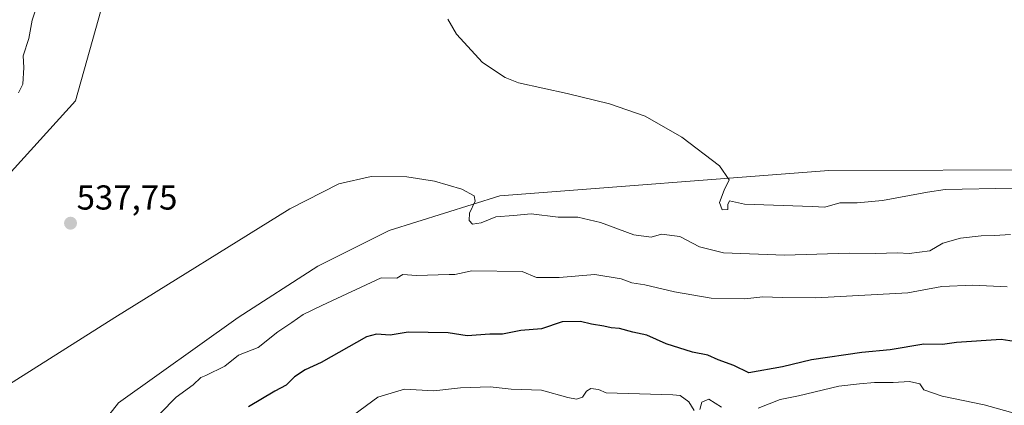
# Model space of a CAD drawing. Units: metres. Extents: x 611064 to 614538, y 4715441 to 4717810.
# Drawn here: x 611542 to 611827, y 4716513 to 4716625 of the extents above; entities that cross this region are included whole.
import ezdxf
from ezdxf.enums import TextEntityAlignment as Align

# ---------------------------------------------------------------- set-up
doc = ezdxf.new("R2010")
doc.units = ezdxf.units.M
doc.header["$MEASUREMENT"] = 0
for name, color, linetype, lineweight in [('Carátula', 7, 'Continuous', 5), ('Cultivos herbáceos CxS', 92, 'Continuous', 0), ('Curva de nivel maestra', 36, 'Continuous', 30), ('Curva de nivel normal', 36, 'Continuous', 0), ('Matorral', 135, 'Continuous', 0), ('Matorral CxS', 135, 'Continuous', 0), ('Punto de cota en terreno', 7, 'Continuous', 0), ('Rótulo de punto de cota en terreno', 19, 'Continuous', 0)]:
    doc.layers.add(name, color=color, linetype=linetype, lineweight=lineweight)
doc.styles.add('Arial', font='txt', dxfattribs={"height": 0.2})

# ---------------------------------------------------------------- blocks, each defined once
blk = doc.blocks.new('*U168')
at = {"layer": 'Cultivos herbáceos CxS', "color": 92, "linetype": 'Continuous', "lineweight": 0}
for points in [[(612236.92, 4716480.99, 543.41), (612237.27, 4716517.32, 547.76), (612234.91, 4716531.48, 549.14), (612207.79, 4716542.1, 548.3), (612150, 4716575.13, 547.45), (612083.96, 4716591.65, 546.28), (612043.43, 4716588.79, 543.79), (611999.71, 4716584.02, 543.74), (611973.97, 4716574.83, 542.57), (611945.75, 4716563.64, 541.69), (611924.29, 4716559.05, 541.58), (611914.14, 4716560.98, 541.74), (611893.55, 4716564.91, 542.21), (611870.33, 4716573.58, 543.78), (611857.75, 4716576.93, 543.39), (611842.02, 4716581.12, 541.71), (611775.92, 4716580.92, 541.9), (611680.78, 4716573.63, 535.37), (611648.7, 4716563.58, 533.28), (611628.09, 4716553.3, 532.92), (611605.09, 4716538.5, 532.06), (611570.37, 4716513.75, 531.12), (611542.66, 4716478.4, 529.69)], [(611537.48, 4716578.55, 537.33), (611558, 4716601.1, 538.3), (611567.81, 4716636.15, 537.78)]]:
    blk.add_polyline3d(points, dxfattribs=at)
blk = doc.blocks.new('*U185')
at = {"layer": 'Curva de nivel normal', "color": 36, "linetype": 'Continuous', "lineweight": 0}
blk.add_polyline3d([(611829.21, 4716575.85, 540), (611809.61, 4716575.51, 540), (611804.52, 4716574.74, 540), (611791.5, 4716572.24, 540), (611784.13, 4716571.65, 540), (611779.16, 4716571.6, 540), (611774.83, 4716570.4, 540), (611771.16, 4716570.51, 540), (611751.52, 4716571.27, 540), (611747.19, 4716572.18, 540), (611746.72, 4716571.11, 540), (611746.74, 4716569.69, 540), (611745.08, 4716569.61, 540), (611744.35, 4716571.74, 540), (611745.66, 4716575.26, 540), (611747.13, 4716578.29, 540), (611744.36, 4716582.31, 540), (611733.43, 4716590.64, 540), (611722.83, 4716596.63, 540), (611712.5, 4716600.28, 540), (611700.22, 4716603.22, 540), (611686.2, 4716606.33, 540), (611682.29, 4716607.87, 540), (611675.75, 4716612.21, 540), (611668.26, 4716620.42, 540), (611665.73, 4716624.69, 540)], dxfattribs=at)
blk = doc.blocks.new('*U191')
at = {"layer": 'Curva de nivel normal', "color": 36, "linetype": 'Continuous', "lineweight": 0}
for points in [[(611638.52, 4716510.27, 520), (611645.5, 4716515.4, 520), (611653.14, 4716517.76, 520), (611661.62, 4716517.25, 520), (611669.36, 4716518.16, 520), (611677.94, 4716518.36, 520), (611684.04, 4716517.75, 520), (611692.83, 4716517.48, 520), (611700.39, 4716515.31, 520), (611702.9, 4716514.85, 520), (611704.68, 4716515.45, 520), (611705.88, 4716517.16, 520), (611707.08, 4716517.88, 520), (611709.28, 4716517.65, 520), (611711.54, 4716516.64, 520), (611730.82, 4716516.08, 520), (611732.98, 4716515.89, 520), (611735.42, 4716514.08, 520), (611737.02, 4716511.61, 520)], [(611738.65, 4716511.83, 520), (611739.2, 4716513.99, 520), (611741.26, 4716514.82, 520), (611744.92, 4716512.57, 520)], [(611755.5, 4716512.26, 520), (611761.83, 4716514.74, 520), (611767.16, 4716515.82, 520), (611778.83, 4716518.57, 520), (611784.83, 4716519.29, 520), (611789.16, 4716519.67, 520), (611794.61, 4716519.64, 520), (611799.29, 4716519.91, 520), (611802.29, 4716519.25, 520), (611803.46, 4716517.5, 520), (611808.77, 4716515.71, 520), (611820.88, 4716513.25, 520), (611837.86, 4716508.48, 520)]]:
    blk.add_polyline3d(points, dxfattribs=at)
blk = doc.blocks.new('*U198')
at = {"layer": 'Curva de nivel maestra', "color": 36, "linetype": 'Continuous', "lineweight": 30}
blk.add_polyline3d([(611830.83, 4716531.31, 525), (611825.83, 4716532.13, 525), (611812.91, 4716531.23, 525), (611808.83, 4716530.63, 525), (611803.42, 4716530.7, 525), (611793.68, 4716529.08, 525), (611785.52, 4716528.34, 525), (611770.94, 4716526.23, 525), (611762.52, 4716524.15, 525), (611752.83, 4716522.5, 525), (611748.44, 4716524.6, 525), (611743.98, 4716526.17, 525), (611740.9, 4716527.52, 525), (611736.51, 4716528.46, 525), (611728.92, 4716530.87, 525), (611723.34, 4716533.3, 525), (611719.29, 4716534.24, 525), (611715.34, 4716535.26, 525), (611712.94, 4716535.46, 525), (611710.88, 4716535.96, 525), (611707.25, 4716536.5, 525), (611704.12, 4716537.28, 525), (611698.82, 4716537.18, 525), (611692.83, 4716535.22, 525), (611686.83, 4716534.65, 525), (611681.5, 4716533.67, 525), (611677.83, 4716533.63, 525), (611671.33, 4716533.16, 525), (611665.82, 4716534.06, 525), (611654.28, 4716534.22, 525), (611649.03, 4716533.34, 525), (611645.08, 4716533.64, 525), (611642.22, 4716532.86, 525), (611629.05, 4716525.44, 525), (611624.41, 4716523.36, 525), (611621.32, 4716521.29, 525), (611618.91, 4716518.9, 525), (611615.64, 4716517.14, 525), (611608.04, 4716512.64, 525)], dxfattribs=at)
blk = doc.blocks.new('5PATER')
at = {"layer": 'Carátula', "linetype": 'Continuous', "lineweight": 5}
h = blk.add_hatch(color=250, dxfattribs=at)
edge = h.paths.add_edge_path()
edge.add_ellipse((0, 0.01), major_axis=(-1.33, -1.34), ratio=0.999422, start_angle=0, end_angle=360)

msp = doc.modelspace()

# ---------------------------------------------------------------- linework, layer by layer
at = {"layer": 'Cultivos herbáceos CxS', "color": 92, "linetype": 'Continuous', "lineweight": 0}
for points in [[(611574.18, 4716657.52, 537.44), (611567.81, 4716636.15, 537.78), (611558, 4716601.1, 538.3), (611537.48, 4716578.55, 537.33), (611512.68, 4716543.37, 535.46), (611490.43, 4716508.29, 532.8)], [(611542.66, 4716478.4, 529.69), (611570.37, 4716513.75, 531.12), (611605.09, 4716538.5, 532.06), (611628.09, 4716553.3, 532.92), (611648.7, 4716563.58, 533.28), (611680.77, 4716573.63, 535.37), (611775.92, 4716580.92, 541.9), (611842.02, 4716581.12, 541.71), (611857.75, 4716576.93, 543.39), (611870.33, 4716573.58, 543.78), (611893.55, 4716564.91, 542.21), (611914.14, 4716560.98, 541.74), (611924.29, 4716559.05, 541.58), (611945.75, 4716563.64, 541.69), (611973.97, 4716574.83, 542.57), (611999.71, 4716584.02, 543.74), (612043.43, 4716588.79, 543.79), (612083.96, 4716591.65, 546.28), (612150, 4716575.14, 547.45), (612207.79, 4716542.1, 548.3), (612234.91, 4716531.48, 549.14), (612237.27, 4716517.32, 547.76), (612236.91, 4716480.99, 543.41)]]:
    msp.add_polyline3d(points, dxfattribs=at)
at = {"layer": 'Curva de nivel normal', "color": 36, "linetype": 'Continuous', "lineweight": 0}
for points in [[(611541.44, 4716603.37, 535), (611542.73, 4716605.92, 535), (611543, 4716610.73, 535), (611542.8, 4716614.12, 535), (611544.47, 4716619.12, 535), (611545.39, 4716624.45, 535), (611548.01, 4716632.45, 535)], [(611828.52, 4716562.5, 535), (611823.86, 4716562.21, 535), (611820.07, 4716562.1, 535), (611814.08, 4716561.38, 535), (611808.98, 4716559.9, 535), (611805.16, 4716557.73, 535), (611799.16, 4716556.93, 535), (611795.83, 4716557.12, 535), (611789.5, 4716556.92, 535), (611781.84, 4716557.1, 535), (611763.17, 4716556.46, 535), (611745.5, 4716557.18, 535), (611738.5, 4716558.92, 535), (611732.83, 4716561.91, 535), (611727.5, 4716562.53, 535), (611724.52, 4716561.7, 535), (611719.58, 4716562.38, 535), (611709.91, 4716565.89, 535), (611703.35, 4716567.47, 535), (611697.64, 4716567.51, 535), (611689.8, 4716568.39, 535), (611684.71, 4716567.91, 535), (611679.65, 4716567.57, 535), (611675.37, 4716565.86, 535), (611672.88, 4716565.47, 535), (611671.85, 4716566.47, 535), (611671.97, 4716568.59, 535), (611673.61, 4716572.06, 535), (611673.37, 4716573.66, 535), (611669.77, 4716575.56, 535), (611661.88, 4716577.84, 535), (611653.81, 4716579.09, 535), (611643.56, 4716579.23, 535), (611634.2, 4716577.14, 535), (611619.99, 4716569.92, 535), (611569.32, 4716538.5, 535), (611536.3, 4716517.58, 535)], [(611827.55, 4716547.29, 530), (611817.67, 4716547.79, 530), (611808.69, 4716547.4, 530), (611798.83, 4716545.58, 530), (611772.16, 4716544.17, 530), (611762.5, 4716544.27, 530), (611756.86, 4716544.41, 530), (611751.62, 4716543.87, 530), (611741.89, 4716544, 530), (611731.32, 4716545.84, 530), (611722.72, 4716547.88, 530), (611718.97, 4716548.52, 530), (611715.87, 4716549.64, 530), (611708.26, 4716550.93, 530), (611697.88, 4716550.04, 530), (611691.38, 4716550.06, 530), (611687.24, 4716551.74, 530), (611672.69, 4716551.96, 530), (611667.7, 4716550.88, 530), (611666.06, 4716550.86, 530), (611656.66, 4716550.62, 530), (611652.66, 4716550.93, 530), (611650.99, 4716549.81, 530), (611646.4, 4716549.94, 530), (611629.26, 4716541.88, 530), (611623.86, 4716539.33, 530), (611620.6, 4716537.04, 530), (611616.51, 4716534.31, 530), (611610.84, 4716529.81, 530), (611605.17, 4716527.56, 530), (611601.17, 4716524.42, 530), (611595.66, 4716521.64, 530), (611594.24, 4716521.14, 530), (611592.01, 4716518.96, 530), (611587.15, 4716515.41, 530), (611582.46, 4716510.7, 530)]]:
    msp.add_polyline3d(points, dxfattribs=at)
at = {"layer": 'Matorral', "color": 135, "linetype": 'Continuous', "lineweight": 0}
for points in [[(611574.18, 4716657.52, 537.44), (611567.81, 4716636.15, 537.78), (611558, 4716601.1, 538.3), (611537.48, 4716578.55, 537.33), (611512.68, 4716543.37, 535.46), (611490.43, 4716508.29, 532.8)], [(611542.66, 4716478.4, 529.69), (611570.37, 4716513.75, 531.12), (611605.09, 4716538.5, 532.06), (611628.09, 4716553.3, 532.92), (611648.7, 4716563.58, 533.28), (611680.77, 4716573.63, 535.37), (611775.92, 4716580.92, 541.9), (611842.02, 4716581.12, 541.71), (611857.75, 4716576.93, 543.39), (611870.33, 4716573.58, 543.78), (611893.55, 4716564.91, 542.21), (611914.14, 4716560.98, 541.74), (611924.29, 4716559.05, 541.58), (611945.75, 4716563.64, 541.69), (611973.97, 4716574.83, 542.57), (611999.71, 4716584.02, 543.74), (612043.43, 4716588.79, 543.79), (612083.96, 4716591.65, 546.28), (612150, 4716575.14, 547.45), (612207.79, 4716542.1, 548.3), (612234.91, 4716531.48, 549.14), (612237.27, 4716517.32, 547.76), (612236.91, 4716480.99, 543.41)]]:
    msp.add_polyline3d(points, dxfattribs=at)
at = {"layer": 'Matorral CxS', "color": 135, "linetype": 'Continuous', "lineweight": 0}
for points in [[(611541.15, 4716648.16, 529.38), (611545.94, 4716649.6, 530.77), (611550.74, 4716650.99, 532.1), (611555.55, 4716652.34, 533.39), (611555.59, 4716652.35, 533.4), (611560.43, 4716653.63, 534.66), (611565.27, 4716654.89, 535.74), (611569.41, 4716656.02, 536.58), (611574.18, 4716657.52, 537.44), (611574.18, 4716657.52, 537.44), (611574.18, 4716657.52, 537.44), (611567.81, 4716636.15, 537.78), (611558, 4716601.1, 538.3), (611537.48, 4716578.55, 537.33)], [(611542.66, 4716478.4, 529.69), (611570.37, 4716513.75, 531.12), (611605.09, 4716538.5, 532.06), (611628.09, 4716553.3, 532.92), (611648.7, 4716563.58, 533.28), (611680.78, 4716573.63, 535.37), (611775.92, 4716580.92, 541.9), (611842.02, 4716581.12, 541.71), (611857.75, 4716576.93, 543.39), (611870.33, 4716573.58, 543.78), (611893.55, 4716564.91, 542.21), (611914.14, 4716560.98, 541.74), (611924.29, 4716559.05, 541.58), (611945.75, 4716563.64, 541.69), (611973.97, 4716574.83, 542.57), (611999.71, 4716584.02, 543.74), (612043.43, 4716588.79, 543.79), (612083.96, 4716591.65, 546.28), (612150, 4716575.13, 547.45), (612207.79, 4716542.1, 548.3), (612234.91, 4716531.48, 549.14), (612237.27, 4716517.32, 547.76), (612236.92, 4716480.99, 543.41)]]:
    msp.add_polyline3d(points, dxfattribs=at)

# ---------------------------------------------------------------- block references
at = {"layer": 'Cultivos herbáceos CxS', "color": 92, "linetype": 'Continuous', "lineweight": 0}
msp.add_blockref('*U168', (0, 0), dxfattribs=at)
at = {"layer": 'Curva de nivel maestra', "color": 36, "linetype": 'Continuous', "lineweight": 30}
msp.add_blockref('*U198', (0, 0), dxfattribs=at)
at = {"layer": 'Curva de nivel normal', "color": 36, "linetype": 'Continuous', "lineweight": 0}
for name in ['*U185', '*U191']:
    msp.add_blockref(name, (0, 0), dxfattribs=at)
at = {"layer": 'Punto de cota en terreno', "linetype": 'Continuous', "lineweight": 0}
msp.add_blockref('5PATER', (611556.54, 4716565.71, 537.75), dxfattribs=at)

# ---------------------------------------------------------------- texts
at = {"layer": 'Rótulo de punto de cota en terreno', "color": 19, "linetype": 'Continuous', "lineweight": 0, "style": 'Arial'}
msp.add_text('537,75', height=7, dxfattribs=at).set_placement((611558.3, 4716567.47), align=Align.BOTTOM_LEFT)

doc.saveas('drawing.dxf')
